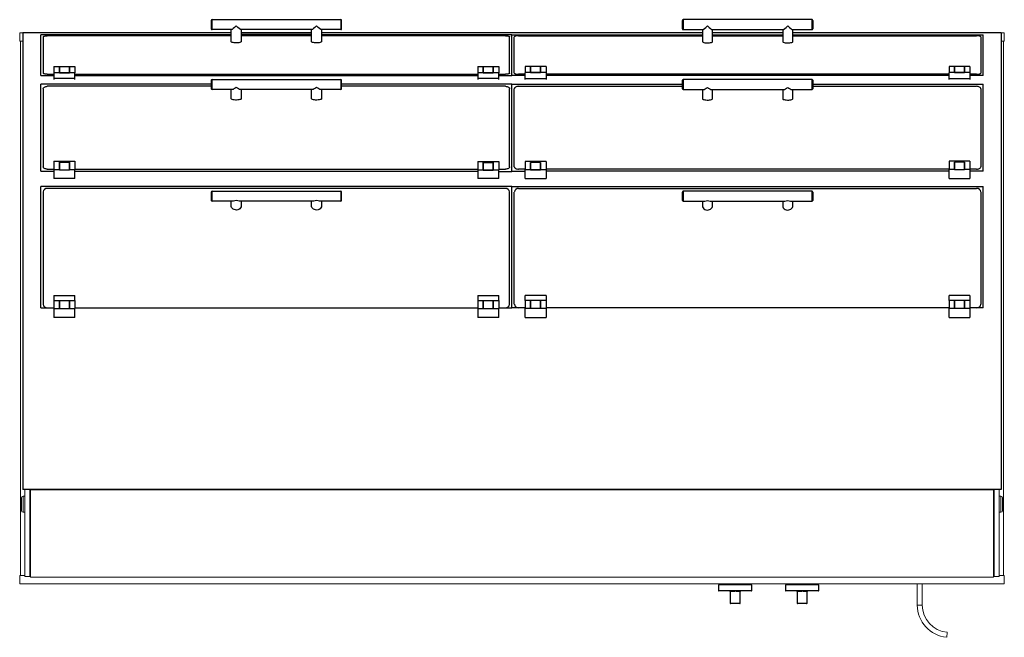
# Model space of a CAD drawing. Units: millimetres. Extents: x -204 to 3638, y -1102 to 1716.
# Drawn here: x -204 to 973, y -122 to 616 of the extents above; entities that cross this region are included whole.
import ezdxf

# ---------------------------------------------------------------- set-up
doc = ezdxf.new("R2010")
doc.units = ezdxf.units.MM
doc.linetypes.add('PHANTOM', pattern=[63.5, 31.75, -6.35, 6.35, -6.35, 6.35, -6.35])
doc.layers.add('GA geom', color=7, linetype='Continuous')

# ---------------------------------------------------------------- blocks, each defined once
blk = doc.blocks.new('VOHCT3-P')
at = {"layer": 'GA geom', "color": 7}
for p, q in [((228.9, 673.9), (228.9, 663.9)), ((229.9, 674.9), (383.9, 674.9)), ((229.9, 662.9), (229.9, 674.9)), ((383.9, 674.9), (383.9, 662.9)), ((384.9, 663.9), (384.9, 673.9)), ((792.2, 663.9), (792.2, 673.9)), ((947.2, 674.9), (793.2, 674.9)), ((793.2, 674.9), (793.2, 662.9)), ((947.2, 662.9), (947.2, 674.9)), ((948.2, 673.9), (948.2, 663.9)), ((253.1, 662.9), (229.9, 662.9)), ((252.9, 648.7), (252.9, 662.9)), ((349.1, 662.9), (264.7, 662.9)), ((264.9, 662.9), (264.9, 648.7)), ((348.9, 648.7), (348.9, 662.9)), ((383.9, 662.9), (360.7, 662.9)), ((360.9, 662.9), (360.9, 648.7)), ((793.2, 662.9), (816.4, 662.9)), ((816.2, 662.9), (816.2, 648.7)), ((828, 662.9), (912.4, 662.9)), ((828.2, 648.7), (828.2, 662.9)), ((912.2, 662.9), (912.2, 648.7)), ((924, 662.9), (947.2, 662.9)), ((924.2, 648.7), (924.2, 662.9)), ((3.7, 658.9), (3.7, 112.9)), ((252.9, 658.9), (3.7, 658.9)), ((252.9, 656.5), (25.2, 656.5)), ((25.2, 608.2), (25.2, 656.5)), ((28, 654.1), (28, 610.9)), ((252.9, 655.5), (33, 655.5)), ((348.9, 658.9), (264.9, 658.9)), ((264.9, 658.9), (348.9, 658.9)), ((348.9, 656.5), (264.9, 656.5)), ((348.9, 655.5), (264.9, 655.5)), ((816.2, 658.9), (360.9, 658.9)), ((588.5, 656.5), (360.9, 656.5)), ((580.7, 655.5), (360.9, 655.5)), ((585.7, 610.9), (585.7, 654.1)), ((588.5, 656.5), (816.2, 656.5)), ((588.5, 608.2), (588.5, 656.5)), ((588.5, 608.2), (588.5, 656.5)), ((591.3, 610.9), (591.3, 654.1)), ((596.3, 655.5), (816.2, 655.5)), ((912.2, 658.9), (828.2, 658.9)), ((828.2, 656.5), (912.2, 656.5)), ((828.2, 655.5), (912.2, 655.5)), ((1173.3, 658.9), (924.2, 658.9)), ((924.2, 656.5), (1151.8, 656.5)), ((924.2, 655.5), (1144, 655.5)), ((1149, 654.1), (1149, 610.9)), ((1151.8, 608.2), (1151.8, 656.5)), ((1173.3, 658.9), (1173.3, 112.9)), ((41, 618.8), (47.5, 618.8)), ((41, 618.8), (41, 611.4)), ((47.5, 611.6), (47.5, 618.8)), ((47.5, 618.8), (47.5, 611.6)), ((47.5, 618.8), (59.5, 618.8)), ((59.5, 611.6), (59.5, 618.8)), ((59.5, 618.8), (59.5, 611.6)), ((59.5, 618.8), (66, 618.8)), ((66, 618.8), (66, 611.4)), ((547.7, 618.8), (554.2, 618.8)), ((547.7, 618.8), (547.7, 611.4)), ((554.2, 611.6), (554.2, 618.8)), ((554.2, 618.8), (554.2, 611.6)), ((554.2, 618.8), (566.2, 618.8)), ((566.2, 618.8), (572.7, 618.8)), ((566.2, 611.6), (566.2, 618.8)), ((566.2, 618.8), (566.2, 611.6)), ((572.7, 618.8), (572.7, 611.4)), ((610.8, 618.8), (604.3, 618.8)), ((604.3, 618.8), (604.3, 611.4)), ((610.8, 611.6), (610.8, 618.8)), ((610.8, 618.8), (610.8, 611.6)), ((622.8, 618.8), (610.8, 618.8)), ((629.3, 618.8), (622.8, 618.8)), ((622.8, 611.6), (622.8, 618.8)), ((622.8, 618.8), (622.8, 611.6)), ((629.3, 618.8), (629.3, 611.4)), ((1111, 618.8), (1111, 611.4)), ((1117.5, 618.8), (1111, 618.8)), ((1117.5, 611.6), (1117.5, 618.8)), ((1117.5, 618.8), (1117.5, 611.6)), ((1129.5, 618.8), (1117.5, 618.8)), ((1136, 618.8), (1129.5, 618.8)), ((1129.5, 611.6), (1129.5, 618.8)), ((1129.5, 618.8), (1129.5, 611.6)), ((1136, 618.8), (1136, 611.4)), ((25.2, 608.2), (41, 608.2)), ((33, 609.6), (41, 609.6)), ((41, 611.4), (41, 604.4)), ((41, 604.4), (41, 603.3)), ((41.3, 611.6), (47.5, 611.6)), ((65.8, 604.6), (41.3, 604.6)), ((47.5, 611.6), (47.5, 611.4)), ((47.5, 611.3), (47.5, 611.5)), ((47.5, 611.5), (59.5, 611.5)), ((47.5, 611.4), (59.5, 611.4)), ((59.5, 611.4), (59.5, 611.6)), ((59.5, 611.6), (65.8, 611.6)), ((59.5, 611.3), (59.5, 611.5)), ((66, 604.4), (66, 611.4)), ((66, 609.6), (547.7, 609.6)), ((66, 608.2), (547.7, 608.2)), ((66, 603.3), (66, 604.4)), ((228.9, 602.3), (228.9, 592.3)), ((229.9, 603.3), (383.9, 603.3)), ((229.9, 591.3), (229.9, 603.3)), ((383.9, 603.3), (383.9, 591.3)), ((384.9, 592.3), (384.9, 602.3)), ((547.7, 611.4), (547.7, 604.4)), ((547.7, 604.4), (547.7, 603.3)), ((548, 611.6), (554.2, 611.6)), ((572.5, 604.6), (548, 604.6)), ((554.2, 611.6), (554.2, 611.4)), ((554.2, 611.3), (554.2, 611.5)), ((554.2, 611.5), (566.2, 611.5)), ((554.2, 611.4), (566.2, 611.4)), ((566.2, 611.6), (572.5, 611.6)), ((566.2, 611.4), (566.2, 611.6)), ((566.2, 611.3), (566.2, 611.5)), ((572.7, 604.4), (572.7, 611.4)), ((572.7, 609.6), (580.7, 609.6)), ((572.7, 608.2), (588.5, 608.2)), ((572.7, 603.3), (572.7, 604.4)), ((604.3, 608.2), (588.5, 608.2)), ((604.3, 609.6), (596.3, 609.6)), ((604.3, 604.4), (604.3, 611.4)), ((604.3, 603.3), (604.3, 604.4)), ((610.8, 611.6), (604.6, 611.6)), ((604.6, 604.6), (629.1, 604.6)), ((610.8, 611.4), (610.8, 611.6)), ((610.8, 611.3), (610.8, 611.5)), ((622.8, 611.5), (610.8, 611.5)), ((622.8, 611.4), (610.8, 611.4)), ((629.1, 611.6), (622.8, 611.6)), ((622.8, 611.6), (622.8, 611.4)), ((622.8, 611.3), (622.8, 611.5)), ((629.3, 611.4), (629.3, 604.4)), ((1111, 609.6), (629.3, 609.6)), ((1111, 608.2), (629.3, 608.2)), ((629.3, 604.4), (629.3, 603.3)), ((792.2, 592.3), (792.2, 602.3)), ((947.2, 603.3), (793.2, 603.3)), ((793.2, 603.3), (793.2, 591.3)), ((947.2, 591.3), (947.2, 603.3)), ((948.2, 602.3), (948.2, 592.3)), ((1111, 604.4), (1111, 611.4)), ((1111, 603.3), (1111, 604.4)), ((1117.5, 611.6), (1111.3, 611.6)), ((1111.3, 604.6), (1135.8, 604.6)), ((1117.5, 611.4), (1117.5, 611.6)), ((1117.5, 611.3), (1117.5, 611.5)), ((1129.5, 611.5), (1117.5, 611.5)), ((1129.5, 611.4), (1117.5, 611.4)), ((1135.8, 611.6), (1129.5, 611.6)), ((1129.5, 611.6), (1129.5, 611.4)), ((1129.5, 611.3), (1129.5, 611.5)), ((1136, 611.4), (1136, 604.4)), ((1144, 609.6), (1136, 609.6)), ((1151.8, 608.2), (1136, 608.2)), ((1136, 604.4), (1136, 603.3)), ((228.9, 597.8), (25.2, 597.8)), ((25.2, 493.7), (25.2, 597.8)), ((28, 592.1), (28, 499)), ((228.9, 595.1), (33, 595.1)), ((254, 591.3), (229.9, 591.3)), ((252.9, 580.3), (252.9, 591.3)), ((350, 591.3), (263.7, 591.3)), ((264.9, 591.3), (264.9, 580.3)), ((348.9, 580.3), (348.9, 591.3)), ((383.9, 591.3), (359.7, 591.3)), ((360.9, 591.3), (360.9, 580.3)), ((588.5, 597.8), (384.9, 597.8)), ((580.7, 595.1), (384.9, 595.1)), ((585.7, 499), (585.7, 592.1)), ((588.5, 597.8), (792.2, 597.8)), ((588.5, 493.4), (588.5, 597.8)), ((588.5, 493.4), (588.5, 597.8)), ((591.3, 499), (591.3, 592.1)), ((596.3, 595.1), (792.2, 595.1)), ((793.2, 591.3), (817.3, 591.3)), ((816.2, 591.3), (816.2, 580.3)), ((827, 591.3), (913.3, 591.3)), ((828.2, 580.3), (828.2, 591.3)), ((912.2, 591.3), (912.2, 580.3)), ((923, 591.3), (947.2, 591.3)), ((924.2, 580.3), (924.2, 591.3)), ((948.2, 597.8), (1151.8, 597.8)), ((948.2, 595.1), (1144, 595.1)), ((1149, 592.1), (1149, 499)), ((1151.8, 493.7), (1151.8, 597.8)), ((33, 496), (41, 496)), ((41, 505.5), (66, 505.5)), ((41, 505.5), (41, 495.4)), ((41, 495.4), (41, 484.9)), ((41.3, 505.5), (65.8, 505.5)), ((41.3, 495.5), (47.5, 495.5)), ((47.5, 495.5), (47.5, 504.2)), ((47.5, 504.2), (47.5, 495.5)), ((47.5, 504.2), (59.5, 504.2)), ((47.5, 495.5), (47.5, 495.2)), ((47.5, 495.4), (59.5, 495.4)), ((47.5, 495.2), (59.5, 495.2)), ((59.5, 495.5), (59.5, 504.2)), ((59.5, 504.2), (59.5, 495.5)), ((59.5, 495.2), (59.5, 495.5)), ((59.5, 495.5), (65.8, 495.5)), ((66, 505.5), (66, 495.4)), ((66, 496), (547.7, 496)), ((66, 484.9), (66, 495.4)), ((547.7, 505.3), (572.7, 505.3)), ((547.7, 505.3), (547.7, 495.1)), ((547.7, 495.1), (547.7, 484.7)), ((548, 505.3), (572.5, 505.3)), ((548, 495.3), (554.2, 495.3)), ((554.2, 495.3), (554.2, 503.9)), ((554.2, 503.9), (554.2, 495.3)), ((554.2, 503.9), (566.2, 503.9)), ((554.2, 495.3), (554.2, 495)), ((554.2, 495.1), (566.2, 495.1)), ((554.2, 495), (566.2, 495)), ((566.2, 495.3), (566.2, 503.9)), ((566.2, 503.9), (566.2, 495.3)), ((566.2, 495.3), (572.5, 495.3)), ((566.2, 495), (566.2, 495.3)), ((572.7, 505.3), (572.7, 495.1)), ((572.7, 496), (580.7, 496)), ((572.7, 484.7), (572.7, 495.1)), ((604.3, 496), (596.3, 496)), ((629.3, 505.3), (604.3, 505.3)), ((604.3, 505.3), (604.3, 495.1)), ((604.3, 484.7), (604.3, 495.1)), ((629.1, 505.3), (604.6, 505.3)), ((610.8, 495.3), (604.6, 495.3)), ((610.8, 495.3), (610.8, 503.9)), ((610.8, 503.9), (610.8, 495.3)), ((622.8, 503.9), (610.8, 503.9)), ((610.8, 495), (610.8, 495.3)), ((622.8, 495.1), (610.8, 495.1)), ((622.8, 495), (610.8, 495)), ((622.8, 495.3), (622.8, 503.9)), ((622.8, 503.9), (622.8, 495.3)), ((629.1, 495.3), (622.8, 495.3)), ((622.8, 495.3), (622.8, 495)), ((629.3, 505.3), (629.3, 495.1)), ((1111, 496), (629.3, 496)), ((629.3, 495.1), (629.3, 484.7)), ((1136, 505.5), (1111, 505.5)), ((1111, 505.5), (1111, 495.4)), ((1111, 484.9), (1111, 495.4)), ((1135.8, 505.5), (1111.3, 505.5)), ((1117.5, 495.5), (1111.3, 495.5)), ((1117.5, 495.5), (1117.5, 504.2)), ((1117.5, 504.2), (1117.5, 495.5)), ((1129.5, 504.2), (1117.5, 504.2)), ((1117.5, 495.2), (1117.5, 495.5)), ((1129.5, 495.4), (1117.5, 495.4)), ((1129.5, 495.2), (1117.5, 495.2)), ((1129.5, 495.5), (1129.5, 504.2)), ((1129.5, 504.2), (1129.5, 495.5)), ((1135.8, 495.5), (1129.5, 495.5)), ((1129.5, 495.5), (1129.5, 495.2)), ((1136, 505.5), (1136, 495.4)), ((1144, 496), (1136, 496)), ((1136, 495.4), (1136, 484.9)), ((25.2, 493.7), (41, 493.7)), ((66, 484.9), (41, 484.9)), ((66, 493.7), (547.7, 493.7)), ((572.7, 484.7), (547.7, 484.7)), ((572.7, 493.4), (588.5, 493.4)), ((604.3, 493.4), (588.5, 493.4)), ((604.3, 484.7), (629.3, 484.7)), ((1111, 493.7), (629.3, 493.7)), ((1111, 484.9), (1136, 484.9)), ((1151.8, 493.7), (1136, 493.7)), ((25.2, 330.1), (25.2, 475.4)), ((588.5, 475.4), (25.2, 475.4)), ((580.7, 472.9), (33, 472.9)), ((588.5, 330.1), (588.5, 475.4)), ((588.5, 330.1), (588.5, 475.4)), ((588.5, 475.4), (1151.8, 475.4)), ((596.3, 472.9), (1144, 472.9)), ((1151.8, 330.1), (1151.8, 475.4)), ((28, 468.7), (28, 337.2)), ((228.9, 468.7), (228.9, 458.7)), ((229.9, 469.7), (383.9, 469.7)), ((229.9, 457.7), (229.9, 469.7)), ((383.9, 469.7), (383.9, 457.7)), ((384.9, 458.7), (384.9, 468.7)), ((585.7, 337.2), (585.7, 468.7)), ((591.3, 337.2), (591.3, 468.7)), ((792.2, 458.7), (792.2, 468.7)), ((947.2, 469.7), (793.2, 469.7)), ((793.2, 469.7), (793.2, 457.7)), ((947.2, 457.7), (947.2, 469.7)), ((948.2, 468.7), (948.2, 458.7)), ((1149, 468.7), (1149, 337.2)), ((255.6, 457.7), (229.9, 457.7)), ((252.9, 452.1), (252.9, 457.7)), ((351.6, 457.7), (262.2, 457.7)), ((264.9, 457.7), (264.9, 452.1)), ((348.9, 452.1), (348.9, 457.7)), ((383.9, 457.7), (358.2, 457.7)), ((360.9, 457.7), (360.9, 452.1)), ((793.2, 457.7), (818.9, 457.7)), ((816.2, 457.7), (816.2, 452.1)), ((825.5, 457.7), (914.9, 457.7)), ((828.2, 452.1), (828.2, 457.7)), ((912.2, 457.7), (912.2, 452.1)), ((921.5, 457.7), (947.2, 457.7)), ((924.2, 452.1), (924.2, 457.7)), ((41, 344.9), (66, 344.9)), ((41, 344.9), (41, 339.1)), ((66, 339.1), (66, 344.9)), ((547.7, 344.9), (572.7, 344.9)), ((547.7, 344.9), (547.7, 339.1)), ((572.7, 339.1), (572.7, 344.9)), ((629.3, 344.9), (604.3, 344.9)), ((604.3, 339.1), (604.3, 344.9)), ((629.3, 344.9), (629.3, 339.1)), ((1136, 344.9), (1111, 344.9)), ((1111, 339.1), (1111, 344.9)), ((1136, 344.9), (1136, 339.1)), ((25.2, 330.1), (41, 330.1)), ((28, 337.2), (28, 334.4)), ((33, 330.3), (41, 330.3)), ((41, 339.1), (47.5, 339.1)), ((41, 339.1), (41, 329.4)), ((47.5, 339.1), (47.5, 329.5)), ((47.5, 329.5), (47.5, 339.1)), ((47.5, 339.1), (59.5, 339.1)), ((59.5, 339.1), (59.5, 329.5)), ((59.5, 329.5), (59.5, 339.1)), ((59.5, 339.1), (66, 339.1)), ((66, 339.1), (66, 329.4)), ((66, 330.3), (547.7, 330.3)), ((66, 330.1), (547.7, 330.1)), ((547.7, 339.1), (547.7, 329.4)), ((547.7, 339.1), (554.2, 339.1)), ((554.2, 329.5), (554.2, 339.1)), ((554.2, 339.1), (554.2, 329.5)), ((554.2, 339.1), (566.2, 339.1)), ((566.2, 339.1), (572.7, 339.1)), ((566.2, 329.5), (566.2, 339.1)), ((566.2, 339.1), (566.2, 329.5)), ((572.7, 339.1), (572.7, 329.4)), ((572.7, 330.3), (580.7, 330.3)), ((572.7, 330.1), (588.5, 330.1)), ((585.7, 334.4), (585.7, 337.2)), ((604.3, 330.1), (588.5, 330.1)), ((591.3, 334.4), (591.3, 337.2)), ((604.3, 330.3), (596.3, 330.3)), ((610.8, 339.1), (604.3, 339.1)), ((604.3, 339.1), (604.3, 329.4)), ((610.8, 329.5), (610.8, 339.1)), ((610.8, 339.1), (610.8, 329.5)), ((622.8, 339.1), (610.8, 339.1)), ((622.8, 329.5), (622.8, 339.1)), ((622.8, 339.1), (622.8, 329.5)), ((629.3, 339.1), (622.8, 339.1)), ((629.3, 339.1), (629.3, 329.4)), ((1111, 330.3), (629.3, 330.3)), ((1111, 330.1), (629.3, 330.1)), ((1111, 339.1), (1111, 329.4)), ((1117.5, 339.1), (1111, 339.1)), ((1117.5, 339.1), (1117.5, 329.5)), ((1117.5, 329.5), (1117.5, 339.1)), ((1129.5, 339.1), (1117.5, 339.1)), ((1136, 339.1), (1129.5, 339.1)), ((1129.5, 339.1), (1129.5, 329.5)), ((1129.5, 329.5), (1129.5, 339.1)), ((1136, 339.1), (1136, 329.4)), ((1144, 330.3), (1136, 330.3)), ((1151.8, 330.1), (1136, 330.1)), ((1149, 337.2), (1149, 334.4)), ((41, 329.4), (41, 318.5)), ((66, 318.5), (41, 318.5)), ((41.3, 329.5), (47.5, 329.5)), ((47.5, 329.5), (47.5, 329.2)), ((47.5, 329.2), (59.5, 329.2)), ((59.5, 329.2), (59.5, 329.5)), ((59.5, 329.5), (65.8, 329.5)), ((66, 318.5), (66, 329.4)), ((547.7, 329.4), (547.7, 318.5)), ((572.7, 318.5), (547.7, 318.5)), ((548, 329.5), (554.2, 329.5)), ((554.2, 329.5), (554.2, 329.2)), ((554.2, 329.2), (566.2, 329.2)), ((566.2, 329.5), (572.5, 329.5)), ((566.2, 329.2), (566.2, 329.5)), ((572.7, 318.5), (572.7, 329.4)), ((604.3, 318.5), (604.3, 329.4)), ((604.3, 318.5), (629.3, 318.5)), ((610.8, 329.5), (604.6, 329.5)), ((610.8, 329.2), (610.8, 329.5)), ((622.8, 329.2), (610.8, 329.2)), ((622.8, 329.5), (622.8, 329.2)), ((629.1, 329.5), (622.8, 329.5)), ((629.3, 329.4), (629.3, 318.5)), ((1111, 318.5), (1111, 329.4)), ((1111, 318.5), (1136, 318.5)), ((1117.5, 329.5), (1111.3, 329.5)), ((1117.5, 329.2), (1117.5, 329.5)), ((1129.5, 329.2), (1117.5, 329.2)), ((1135.8, 329.5), (1129.5, 329.5)), ((1129.5, 329.5), (1129.5, 329.2)), ((1136, 329.4), (1136, 318.5)), ((1173.3, 112.9), (3.7, 112.9)), ((875.3, -1), (835.3, -1)), ((835.3, -1), (835.3, -8)), ((835.3, -8), (875.3, -8)), ((874.8, -8.5), (835.8, -8.5)), ((849.3, -8.9), (849.3, -23.1)), ((861.3, -23.1), (861.3, -9)), ((875.3, -8), (875.3, -1)), ((955.3, -1), (915.3, -1)), ((915.3, -1), (915.3, -8)), ((915.3, -8), (955.3, -8)), ((954.8, -8.5), (915.8, -8.5)), ((929.3, -8.9), (929.3, -23.1)), ((941.3, -23.1), (941.3, -9)), ((955.3, -8), (955.3, -1))]:
    blk.add_line(p, q, dxfattribs=at)
at = {"layer": 'GA geom', "color": 7, "linetype": 'Continuous', "lineweight": 15}
for p, q in [((0, 658.9), (0, 649)), ((3.7, 649), (0, 649)), ((1, 10), (1, 649)), ((1177.1, 658.9), (1173.3, 658.9)), ((1177.1, 649), (1173.3, 649)), ((1176, 649), (1176, 10)), ((1177.1, 658.9), (1177.1, 649)), ((12, 112.9), (6, 112.9)), ((6, 112.9), (6, 97.7)), ((6, 110.7), (6, 97.7)), ((12, 112.9), (12, 8.7)), ((1164, 112.5), (13, 112.5)), ((13, 8), (13, 112.5)), ((1164, 8), (1164, 112.5)), ((1171, 112.9), (1165, 112.9)), ((1165, 112.9), (1165, 97.7)), ((1165, 110.7), (1165, 97.7)), ((1171, 112.9), (1171, 97.7)), ((1171, 110.7), (1171, 97.7)), ((2, 87.7), (2, 102.7)), ((6, 104.7), (4, 104.7)), ((6, 85.7), (6, 104.7)), ((6, 97.7), (6, 13.7)), ((6, 97.7), (6, 8.7)), ((1165, 97.7), (1165, 13.7)), ((1165, 97.7), (1165, 8.7)), ((1173, 104.7), (1171, 104.7)), ((1171, 97.7), (1171, 13.7)), ((1171, 97.7), (1171, 8.7)), ((1175, 102.7), (1175, 87.7)), ((4, 85.7), (6, 85.7)), ((1171, 85.7), (1173, 85.7)), ((13, 12.7), (12.1, 12.7)), ((1165, 17.7), (1165, 12.7)), ((0, 0), (0, 10)), ((0, 10), (0.7, 10)), ((0, 0), (1177.1, 0)), ((0.8, 10), (6, 10)), ((12, 8.7), (6, 8.7)), ((12, 10), (13, 10)), ((1164, 8), (13, 8)), ((1073, 0), (1073, -25.3)), ((1079, -25.3), (1079, 0)), ((1171, 8.7), (1165, 8.7)), ((1171, 10), (1176.3, 10)), ((1177.1, 10), (1176.4, 10)), ((1177.1, 0), (1177.1, 10))]:
    blk.add_line(p, q, dxfattribs=at)
at = {"layer": 'GA geom', "color": 7, "linetype": 'PHANTOM', "lineweight": 0}
for p, q in [((3.7, 658.9), (0, 658.9)), ((4, 104.7), (4, 85.7)), ((1173, 85.7), (1173, 104.7)), ((1079, -25.3), (1073, -25.3))]:
    blk.add_line(p, q, dxfattribs=at)
at = {"layer": 'GA geom', "color": 7, "flags": 128}
for points in [[(28, 654.1), (28.1, 654.4), (28.4, 654.6), (28.9, 654.9), (29.5, 655.1), (30.3, 655.3), (31.1, 655.4), (32.1, 655.5), (33, 655.5)], [(264.9, 648.7), (264.7, 648.2), (264.1, 647.9), (263.3, 647.5), (262.1, 647.3), (260.7, 647.1), (259.3, 647), (257.8, 647), (256.3, 647.2), (255.1, 647.4), (254, 647.7), (253.3, 648), (252.9, 648.4), (252.9, 648.7)], [(360.9, 648.7), (360.7, 648.2), (360.1, 647.9), (359.3, 647.5), (358.1, 647.3), (356.7, 647.1), (355.3, 647), (353.8, 647), (352.3, 647.2), (351.1, 647.4), (350, 647.7), (349.3, 648), (348.9, 648.4), (348.9, 648.7)], [(580.7, 655.5), (581.7, 655.5), (582.7, 655.4), (583.5, 655.3), (584.3, 655.1), (584.9, 654.9), (585.4, 654.6), (585.6, 654.4), (585.7, 654.1)], [(596.3, 655.5), (595.4, 655.5), (594.4, 655.4), (593.6, 655.3), (592.8, 655.1), (592.2, 654.9), (591.7, 654.6), (591.4, 654.4), (591.3, 654.1)], [(816.2, 648.7), (816.4, 648.2), (816.9, 647.9), (817.8, 647.5), (819, 647.3), (820.3, 647.1), (821.8, 647), (823.3, 647), (824.7, 647.2), (826, 647.4), (827, 647.7), (827.8, 648), (828.1, 648.4), (828.2, 648.7)], [(912.2, 648.7), (912.4, 648.2), (912.9, 647.9), (913.8, 647.5), (915, 647.3), (916.3, 647.1), (917.8, 647), (919.3, 647), (920.7, 647.2), (922, 647.4), (923, 647.7), (923.8, 648), (924.1, 648.4), (924.2, 648.7)], [(1149, 654.1), (1148.9, 654.4), (1148.7, 654.6), (1148.2, 654.9), (1147.6, 655.1), (1146.8, 655.3), (1146, 655.4), (1145, 655.5), (1144, 655.5)], [(33, 609.6), (32.1, 609.6), (31.1, 609.7), (30.3, 609.8), (29.5, 610), (28.9, 610.2), (28.4, 610.4), (28.1, 610.7), (28, 610.9)], [(585.7, 610.9), (585.6, 610.7), (585.4, 610.4), (584.9, 610.2), (584.3, 610), (583.5, 609.8), (582.7, 609.7), (581.7, 609.6), (580.7, 609.6)], [(591.3, 610.9), (591.4, 610.7), (591.7, 610.4), (592.2, 610.2), (592.8, 610), (593.6, 609.8), (594.4, 609.7), (595.4, 609.6), (596.3, 609.6)], [(1144, 609.6), (1145, 609.6), (1146, 609.7), (1146.8, 609.8), (1147.6, 610), (1148.2, 610.2), (1148.7, 610.4), (1148.9, 610.7), (1149, 610.9)], [(28, 592.1), (28.1, 592.7), (28.4, 593.2), (28.9, 593.8), (29.5, 594.2), (30.3, 594.6), (31.1, 594.8), (32.1, 595), (33, 595.1)], [(580.7, 595.1), (581.7, 595), (582.7, 594.8), (583.5, 594.6), (584.3, 594.2), (584.9, 593.8), (585.4, 593.2), (585.6, 592.7), (585.7, 592.1)], [(596.3, 595.1), (595.4, 595), (594.4, 594.8), (593.6, 594.6), (592.8, 594.2), (592.2, 593.8), (591.7, 593.2), (591.4, 592.7), (591.3, 592.1)], [(1149, 592.1), (1148.9, 592.7), (1148.7, 593.2), (1148.2, 593.8), (1147.6, 594.2), (1146.8, 594.6), (1146, 594.8), (1145, 595), (1144, 595.1)], [(264.9, 580.3), (264.7, 579.9), (264.1, 579.5), (263.3, 579.2), (262.1, 578.9), (260.7, 578.8), (259.3, 578.7), (257.8, 578.7), (256.3, 578.8), (255.1, 579.1), (254, 579.4), (253.3, 579.7), (252.9, 580.1), (252.9, 580.3)], [(360.9, 580.3), (360.7, 579.9), (360.1, 579.5), (359.3, 579.2), (358.1, 578.9), (356.7, 578.8), (355.3, 578.7), (353.8, 578.7), (352.3, 578.8), (351.1, 579.1), (350, 579.4), (349.3, 579.7), (348.9, 580.1), (348.9, 580.3)], [(816.2, 580.3), (816.4, 579.9), (816.9, 579.5), (817.8, 579.2), (819, 578.9), (820.3, 578.8), (821.8, 578.7), (823.3, 578.7), (824.7, 578.8), (826, 579.1), (827, 579.4), (827.8, 579.7), (828.1, 580.1), (828.2, 580.3)], [(912.2, 580.3), (912.4, 579.9), (912.9, 579.5), (913.8, 579.2), (915, 578.9), (916.3, 578.8), (917.8, 578.7), (919.3, 578.7), (920.7, 578.8), (922, 579.1), (923, 579.4), (923.8, 579.7), (924.1, 580.1), (924.2, 580.3)], [(33, 496), (32.1, 496.1), (31.1, 496.3), (30.3, 496.5), (29.5, 496.9), (28.9, 497.4), (28.4, 497.9), (28.1, 498.4), (28, 499)], [(585.7, 499), (585.6, 498.4), (585.4, 497.9), (584.9, 497.4), (584.3, 496.9), (583.5, 496.5), (582.7, 496.3), (581.7, 496.1), (580.7, 496)], [(591.3, 499), (591.4, 498.4), (591.7, 497.9), (592.2, 497.4), (592.8, 496.9), (593.6, 496.5), (594.4, 496.3), (595.4, 496.1), (596.3, 496)], [(1144, 496), (1145, 496.1), (1146, 496.3), (1146.8, 496.5), (1147.6, 496.9), (1148.2, 497.4), (1148.7, 497.9), (1148.9, 498.4), (1149, 499)], [(264.9, 452.1), (264.7, 450.9), (264.1, 449.7), (263.3, 448.7), (262.1, 447.9), (260.7, 447.3), (259.3, 447.1), (257.8, 447.2), (256.3, 447.6), (255.1, 448.2), (254, 449.2), (253.3, 450.3), (252.9, 451.5), (252.9, 452.1)], [(360.9, 452.1), (360.7, 450.9), (360.1, 449.7), (359.3, 448.7), (358.1, 447.9), (356.7, 447.3), (355.3, 447.1), (353.8, 447.2), (352.3, 447.6), (351.1, 448.2), (350, 449.2), (349.3, 450.3), (348.9, 451.5), (348.9, 452.1)], [(816.2, 452.1), (816.4, 450.9), (816.9, 449.7), (817.8, 448.7), (819, 447.9), (820.3, 447.3), (821.8, 447.1), (823.3, 447.2), (824.7, 447.6), (826, 448.2), (827, 449.2), (827.8, 450.3), (828.1, 451.5), (828.2, 452.1)], [(912.2, 452.1), (912.4, 450.9), (912.9, 449.7), (913.8, 448.7), (915, 447.9), (916.3, 447.3), (917.8, 447.1), (919.3, 447.2), (920.7, 447.6), (922, 448.2), (923, 449.2), (923.8, 450.3), (924.1, 451.5), (924.2, 452.1)]]:
    blk.add_lwpolyline(points, dxfattribs=at)
at = {"layer": 'GA geom', "color": 7, "linetype": 'Continuous', "lineweight": 15, "flags": 128}
blk.add_lwpolyline([(1108.8, -57.9), (1108.8, -58.1), (1108.7, -58.6), (1108.6, -59.4), (1108.6, -60.4), (1108.5, -61.4), (1108.4, -62.4), (1108.3, -63.2), (1108.2, -63.7), (1108.2, -63.9)], dxfattribs=at)
at = {"layer": 'GA geom', "color": 7}
for centre, radius, start, end in [((229.9, 673.9), 1, 90, 180), ((383.9, 673.9), 1, 0, 90), ((793.2, 673.9), 1, 90, 180), ((947.2, 673.9), 1, 0, 90), ((229.9, 663.9), 1, 180, 270), ((383.9, 663.9), 1, 270, 0), ((793.2, 663.9), 1, 180, 270), ((947.2, 663.9), 1, 270, 0), ((229.9, 602.3), 1, 90, 180), ((383.9, 602.3), 1, 0, 90), ((793.2, 602.3), 1, 90, 180), ((947.2, 602.3), 1, 0, 90), ((229.9, 592.3), 1, 180, 270), ((383.9, 592.3), 1, 270, 0), ((793.2, 592.3), 1, 180, 270), ((947.2, 592.3), 1, 270, 0), ((32.7, 468.3), 4.64, 85.2589, 174.3023), ((581.1, 468.3), 4.64, 5.6977, 94.7411), ((596, 468.3), 4.64, 85.2589, 174.3023), ((1144.4, 468.3), 4.64, 5.6977, 94.7411), ((229.9, 468.7), 1, 90, 180), ((383.9, 468.7), 1, 0, 90), ((793.2, 468.7), 1, 90, 180), ((947.2, 468.7), 1, 0, 90), ((229.9, 458.7), 1, 180, 270), ((383.9, 458.7), 1, 270, 0), ((793.2, 458.7), 1, 180, 270), ((947.2, 458.7), 1, 270, 0), ((32.7, 334.9), 4.64, 185.6978, 274.7412), ((581.1, 334.9), 4.64, 265.2588, 354.3022), ((596, 334.9), 4.64, 185.6978, 274.7412), ((1144.4, 334.9), 4.64, 265.2588, 354.3022), ((835.8, -8), 0.5, 180, 270), ((848.8, -9), 0.5, 359.8238, 79.3323), ((861.8, -9), 0.5, 90.0094, 179.6455), ((874.8, -8), 0.5, 270, 0), ((915.8, -8), 0.5, 180, 270), ((928.8, -9), 0.5, 359.8238, 79.3323), ((941.8, -9), 0.5, 90.011, 179.6447), ((954.8, -8), 0.5, 270, 0), ((849.8, -23), 0.5, 180.1364, 269.997), ((860.8, -23), 0.5, 270.0037, 359.9527), ((929.8, -23), 0.5, 180.1364, 269.997), ((940.8, -23), 0.5, 270.0046, 359.9527)]:
    blk.add_arc(centre, radius, start, end, dxfattribs=at)
at = {"layer": 'GA geom', "color": 7, "linetype": 'Continuous', "lineweight": 15}
for centre, radius, start, end in [((4, 102.7), 2, 90, 180), ((1173, 102.7), 2, 0, 90), ((4, 87.7), 2, 180, 270), ((1173, 87.7), 2, 270, 0), ((1111.8, -25.3), 38.8, 180, 264.7013), ((1111.8, -25.3), 32.8, 180, 264.7013)]:
    blk.add_arc(centre, radius, start, end, dxfattribs=at)
at = {"layer": 'GA geom', "color": 7, "extrusion": (0, 0, -1)}
for centre, major_axis, ratio, start_param, end_param in [((258.9, 668.9), (5.94, 5.94), 0.139313, 1.709218, 3.003171), ((258.9, 668.9), (-5.94, 5.94), 0.139313, 3.280014, 4.573967), ((354.9, 668.9), (5.94, 5.94), 0.139313, 1.709218, 3.003171), ((354.9, 668.9), (-5.94, 5.94), 0.139313, 3.280014, 4.573967), ((258.9, 597.3), (5.7, 5.7), 0.326021, 1.885952, 2.826437), ((258.9, 597.3), (-5.7, 5.7), 0.326021, 3.456748, 4.397234), ((354.9, 597.3), (5.7, 5.7), 0.326021, 1.885952, 2.826437), ((354.9, 597.3), (-5.7, 5.7), 0.326021, 3.456748, 4.397234), ((258.9, 463.7), (5.29, 5.29), 0.535817, 2.062685, 2.649704), ((258.9, 463.7), (-5.29, 5.29), 0.535817, 3.633482, 4.2205), ((354.9, 463.7), (5.29, 5.29), 0.535817, 2.062685, 2.649704), ((354.9, 463.7), (-5.29, 5.29), 0.535817, 3.633482, 4.2205)]:
    blk.add_ellipse(centre, major_axis=major_axis, ratio=ratio, start_param=start_param, end_param=end_param, dxfattribs=at)
at = {"layer": 'GA geom', "color": 7}
for centre, major_axis, ratio, start_param, end_param in [((822.2, 668.9), (5.94, 5.94), 0.139313, 3.280014, 4.573967), ((822.2, 668.9), (-5.94, 5.94), 0.139313, 1.709218, 3.003171), ((918.2, 668.9), (5.94, 5.94), 0.139313, 3.280014, 4.573967), ((918.2, 668.9), (-5.94, 5.94), 0.139313, 1.709218, 3.003171), ((822.2, 597.3), (5.7, 5.7), 0.326021, 3.456748, 4.397234), ((822.2, 597.3), (-5.7, 5.7), 0.326021, 1.885952, 2.826437), ((918.2, 597.3), (5.7, 5.7), 0.326021, 3.456748, 4.397234), ((918.2, 597.3), (-5.7, 5.7), 0.326021, 1.885952, 2.826437), ((822.2, 463.7), (5.29, 5.29), 0.535817, 3.633482, 4.2205), ((822.2, 463.7), (-5.29, 5.29), 0.535817, 2.062685, 2.649704), ((918.2, 463.7), (5.29, 5.29), 0.535817, 3.633482, 4.2205), ((918.2, 463.7), (-5.29, 5.29), 0.535817, 2.062685, 2.649704)]:
    blk.add_ellipse(centre, major_axis=major_axis, ratio=ratio, start_param=start_param, end_param=end_param, dxfattribs=at)
for points, knots in [([(861.3, -9), (861.3, -9), (861.2, -9), (860.6, -9), (860, -9), (859.3, -9), (858.4, -9), (857.4, -9), (856.4, -8.9), (855.6, -8.9), (854.8, -8.9), (854.1, -9), (853.1, -9), (852, -9), (851, -9), (850.2, -9), (849.7, -9), (849.3, -9), (849.4, -9), (849.4, -9)], [0, 0, 0, 0, 0.123566, 0.24826, 0.288291, 0.346597, 0.405653, 0.455154, 0.480756, 0.496795, 0.515237, 0.534319, 0.558428, 0.611462, 0.685585, 0.761278, 0.853072, 0.944905, 1, 1, 1, 1]), ([(941.3, -9), (941.3, -9), (941.2, -9), (940.6, -9), (940, -9), (939.3, -9), (938.4, -9), (937.4, -9), (936.4, -8.9), (935.6, -8.9), (934.8, -8.9), (934.1, -9), (933.1, -9), (932, -9), (931, -9), (930.2, -9), (929.7, -9), (929.3, -9), (929.4, -9), (929.4, -9)], [0, 0, 0, 0, 0.123566, 0.24826, 0.288291, 0.346597, 0.405653, 0.455154, 0.480756, 0.496795, 0.515237, 0.534319, 0.558428, 0.611462, 0.685585, 0.761278, 0.853072, 0.944905, 1, 1, 1, 1]), ([(849.4, -23), (849.4, -23), (849.5, -23), (850.1, -23), (850.8, -23), (851.6, -23), (852.5, -23), (853.6, -23), (854.5, -23), (855.3, -23), (856.1, -23), (857, -23), (857.9, -23), (859, -23), (859.9, -23), (860.7, -23), (861.2, -23), (861.4, -23), (861.3, -23), (861.3, -23)], [0, 0, 0, 0, 0.146819, 0.227507, 0.308122, 0.363017, 0.41894, 0.459382, 0.483559, 0.503255, 0.52312, 0.544096, 0.58256, 0.619002, 0.705659, 0.788706, 0.889536, 0.990409, 1, 1, 1, 1]), ([(860.8, -23.5), (860.8, -23.5), (860.9, -23.5), (860.7, -23.5), (860.2, -23.5), (859.4, -23.5), (858.5, -23.5), (857.5, -23.5), (856.7, -23.5), (856, -23.5), (855.3, -23.5), (854.7, -23.5), (853.9, -23.5), (852.9, -23.5), (852.1, -23.5), (851.2, -23.5), (850.6, -23.5), (850, -23.5), (849.9, -23.5), (849.9, -23.5)], [0, 0, 0, 0, 0.009973, 0.116257, 0.222492, 0.307064, 0.394225, 0.429943, 0.465869, 0.483885, 0.499739, 0.515449, 0.53631, 0.574353, 0.62893, 0.685007, 0.765531, 0.846125, 1, 1, 1, 1]), ([(929.4, -23), (929.4, -23), (929.5, -23), (930.1, -23), (930.8, -23), (931.6, -23), (932.5, -23), (933.6, -23), (934.5, -23), (935.3, -23), (936.1, -23), (937, -23), (937.9, -23), (939, -23), (939.9, -23), (940.7, -23), (941.2, -23), (941.4, -23), (941.3, -23), (941.3, -23)], [0, 0, 0, 0, 0.146819, 0.227507, 0.308122, 0.363017, 0.41894, 0.459382, 0.483558, 0.503255, 0.52312, 0.544096, 0.58256, 0.619002, 0.705659, 0.788706, 0.889536, 0.990409, 1, 1, 1, 1]), ([(940.8, -23.5), (940.8, -23.5), (940.9, -23.5), (940.7, -23.5), (940.2, -23.5), (939.4, -23.5), (938.5, -23.5), (937.5, -23.5), (936.7, -23.5), (936, -23.5), (935.3, -23.5), (934.7, -23.5), (933.9, -23.5), (932.9, -23.5), (932.1, -23.5), (931.2, -23.5), (930.6, -23.5), (930, -23.5), (929.9, -23.5), (929.9, -23.5)], [0, 0, 0, 0, 0.0099732, 0.1162566, 0.222492, 0.3070643, 0.3942255, 0.4299427, 0.4658689, 0.4838847, 0.4997394, 0.5154493, 0.5363102, 0.5743526, 0.6289301, 0.6850075, 0.7655305, 0.8461248, 1, 1, 1, 1])]:
    blk.add_open_spline(points, degree=3, knots=knots, dxfattribs=at)
for points in [[(849.4, -9), (849.4, -9)], [(929.4, -9), (929.4, -9)], [(861.3, -23), (861.3, -23)], [(941.3, -23), (941.3, -23)]]:
    blk.add_open_spline(points, degree=1, dxfattribs=at)

msp = doc.modelspace()

# ---------------------------------------------------------------- block references
at = {"layer": 'GA geom', "color": 7}
msp.add_blockref('VOHCT3-P', (-203.7, -58.5), dxfattribs=at)

doc.saveas('drawing.dxf')
